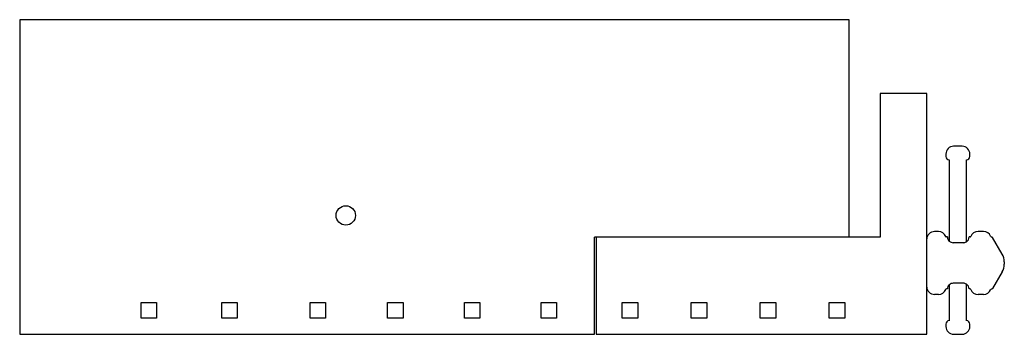
# Model space of a CAD drawing. Units: millimetres. Extents: x 0 to 1270, y 0 to 405.
import ezdxf

# ---------------------------------------------------------------- set-up
doc = ezdxf.new("R2010")
doc.units = ezdxf.units.MM
doc.layers.add('Sjobergs_Workbench_850 - TOP', color=2, linetype='Continuous')

# ---------------------------------------------------------------- blocks, each defined once
blk = doc.blocks.new('Sjobergs_Workbench_850 - TOP')
at = {"layer": 'Sjobergs_Workbench_850 - TOP'}
for p, q in [((0, 405), (0, 0)), ((1070, 405), (0, 405)), ((1070, 125), (1070, 405)), ((1170, 310), (1110, 310)), ((1110, 310), (1110, 125)), ((1170, 122.7), (1170, 310)), ((1215.6, 242), (1204.6, 242)), ((1194.6, 232), (1194.6, 229)), ((1225.6, 229), (1225.6, 232)), ((1199.1, 224.5), (1199.1, 119.7)), ((1221.1, 119), (1221.1, 224.5)), ((1185.1, 132.3), (1180, 132.3)), ((1243.1, 132.3), (1236.1, 132.3)), ((743.6, 125), (741.6, 125)), ((741.6, 0), (741.6, 125)), ((743.6, 125), (743.6, 0)), ((1070, 125), (743.6, 125)), ((1110, 125), (1070, 125)), ((1170, 60.9), (1170, 122.7)), ((1196.6, 125.3), (1195.3, 125.3)), ((1217.2, 117.9), (1204, 117.9)), ((1225.9, 125.3), (1224.6, 125.3)), ((1267.3, 103.3), (1254.9, 124.8)), ((1270, 93.3), (1270, 90.3)), ((1267.3, 80.3), (1254.9, 58.8)), ((1199.1, 63.8), (1199.1, 17.5)), ((1217.2, 65.7), (1204, 65.7)), ((1221.1, 17.5), (1221.1, 64.6)), ((1170, 0), (1170, 60.9)), ((1185.1, 51.3), (1180, 51.3)), ((1196.6, 58.3), (1195.3, 58.3)), ((1225.9, 58.3), (1224.6, 58.3)), ((1243.1, 51.3), (1236.1, 51.3)), ((156.6, 40.8), (176.6, 40.8)), ((156.6, 20.8), (156.6, 40.8)), ((176.6, 40.8), (176.6, 20.8)), ((260.6, 40.8), (280.6, 40.8)), ((260.6, 20.8), (260.6, 40.8)), ((280.6, 40.8), (280.6, 20.8)), ((374.6, 40.8), (394.6, 40.8)), ((374.6, 20.8), (374.6, 40.8)), ((394.6, 40.8), (394.6, 20.8)), ((474.6, 40.8), (494.6, 40.8)), ((474.6, 20.8), (474.6, 40.8)), ((494.6, 40.8), (494.6, 20.8)), ((573.6, 40.8), (593.6, 40.8)), ((573.6, 20.8), (573.6, 40.8)), ((593.6, 40.8), (593.6, 20.8)), ((672.6, 40.8), (692.6, 40.8)), ((672.6, 20.8), (672.6, 40.8)), ((692.6, 40.8), (692.6, 20.8)), ((777.1, 40.8), (797.1, 40.8)), ((777.1, 20.8), (777.1, 40.8)), ((797.1, 40.8), (797.1, 20.8)), ((866.1, 40.8), (886.1, 40.8)), ((866.1, 20.8), (866.1, 40.8)), ((886.1, 40.8), (886.1, 20.8)), ((955.1, 40.8), (975.1, 40.8)), ((955.1, 20.8), (955.1, 40.8)), ((975.1, 40.8), (975.1, 20.8)), ((1044.1, 40.8), (1064.1, 40.8)), ((1044.1, 20.8), (1044.1, 40.8)), ((1064.1, 40.8), (1064.1, 20.8)), ((176.6, 20.8), (156.6, 20.8)), ((280.6, 20.8), (260.6, 20.8)), ((394.6, 20.8), (374.6, 20.8)), ((494.6, 20.8), (474.6, 20.8)), ((593.6, 20.8), (573.6, 20.8)), ((692.6, 20.8), (672.6, 20.8)), ((797.1, 20.8), (777.1, 20.8)), ((886.1, 20.8), (866.1, 20.8)), ((975.1, 20.8), (955.1, 20.8)), ((1064.1, 20.8), (1044.1, 20.8)), ((1194.6, 13), (1194.6, 10)), ((1225.6, 10), (1225.6, 13)), ((0, 0), (741.6, 0)), ((743.6, 0), (1170, 0)), ((1204.6, 0), (1215.6, 0))]:
    blk.add_line(p, q, dxfattribs=at)
blk.add_circle((420.6, 153), 12.5, dxfattribs=at)
for centre, radius, start, end in [((1204.6, 232), 10, 90, 180), ((1215.6, 232), 10, 360, 90), ((1199.1, 229), 4.52, 180, 270), ((1221.1, 229), 4.52, 270, 0), ((1180, 122.3), 10, 90, 177.5003), ((1185.1, 122.3), 10, 21.3237, 90), ((1236.1, 122.3), 10, 90, 158.6763), ((1243.1, 122.3), 10, 22.8887, 90), ((1195.3, 126.3), 1, 201.3237, 270), ((1204, 125.3), 7.37, 180, 228.81), ((1204, 125.3), 7.37, 228.81, 270), ((1217.2, 125.3), 7.37, 270, 301.4949), ((1217.2, 125.3), 7.37, 301.4949, 0), ((1225.9, 126.3), 1, 270, 338.6763), ((1253.7, 126.8), 1.5, 202.8887, 278.4538), ((1254, 124.3), 1, 30, 98.4538), ((1250, 93.3), 20, 360, 30), ((1250, 90.3), 20, 330, 0), ((1204, 58.3), 7.37, 131.19, 180), ((1204, 58.3), 7.37, 90, 131.19), ((1217.2, 58.3), 7.37, 58.5051, 90), ((1217.2, 58.3), 7.37, 360, 58.5051), ((1180, 61.3), 10, 182.4997, 270), ((1185.1, 61.3), 10, 270, 338.6763), ((1195.3, 57.3), 1, 90, 158.6763), ((1225.9, 57.3), 1, 21.3237, 90), ((1236.1, 61.3), 10, 201.3237, 270), ((1243.1, 61.3), 10, 270, 337.1113), ((1253.7, 56.8), 1.5, 81.5462, 157.1113), ((1254, 59.3), 1, 261.5462, 330), ((1199.1, 13), 4.52, 90, 180), ((1221.1, 13), 4.52, 360, 90), ((1204.6, 10), 10, 180, 270), ((1215.6, 10), 10, 270, 360)]:
    blk.add_arc(centre, radius, start, end, dxfattribs=at)

msp = doc.modelspace()

# ---------------------------------------------------------------- block references
msp.add_blockref('Sjobergs_Workbench_850 - TOP', (0, 0))

doc.saveas('drawing.dxf')
